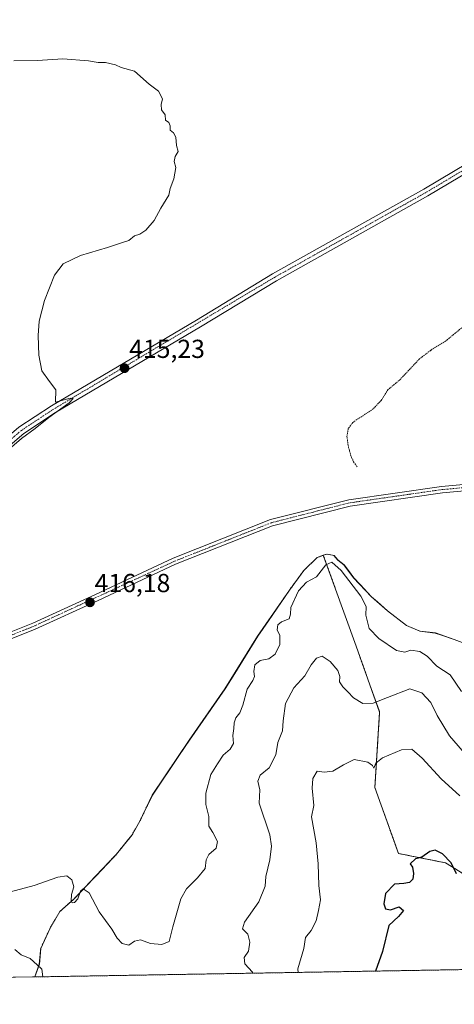
# Model space of a CAD drawing. Units: metres. Extents: x 618503 to 621980, y 4680856 to 4683228.
# Drawn here: x 619153 to 619321, y 4680856 to 4681234 of the extents above; entities that cross this region are included whole.
import ezdxf
from ezdxf.enums import TextEntityAlignment as Align

# ---------------------------------------------------------------- set-up
doc = ezdxf.new("R2010")
doc.units = ezdxf.units.M
doc.header["$MEASUREMENT"] = 0
doc.linetypes.add('TRAZO_Y_PUNTO', pattern=[1, 0.5, -0.25, 0, -0.25])
doc.linetypes.add('TRAZOS', pattern=[0.75, 0.5, -0.25])
for name, color, linetype, lineweight in [('Arbolado forestal', 92, 'TRAZOS', 0), ('Arbolado forestal CxS', 92, 'Continuous', 0), ('Carátula', 7, 'Continuous', 5), ('Comarca CxS', 133, 'Continuous', 0), ('Comunidad Autónoma CxS', 142, 'Continuous', 0), ('Cultivos herbáceos CxS', 92, 'Continuous', 0), ('Curva de nivel auxiliar', 36, 'TRAZOS', 0), ('Curva de nivel maestra', 36, 'Continuous', 30), ('Curva de nivel normal', 36, 'Continuous', 0), ('Espacio natural protegido', 2, 'Continuous', 13), ('Espacio natural protegido CxS', 2, 'Continuous', 0), ('Matorral', 135, 'Continuous', 0), ('Matorral CxS', 135, 'Continuous', 0), ('Municipio', 9, 'Continuous', 13), ('Municipio CxS', 142, 'Continuous', 0), ('Pista no pavimentada', 254, 'Continuous', 13), ('Pista no pavimentada Cxs', 254, 'Continuous', 0), ('Pista pavimentada eje', 135, 'TRAZO_Y_PUNTO', 0), ('Provincia CxS', 1, 'Continuous', 0), ('Punto de cota en terreno', 7, 'Continuous', 0), ('Rótulo de punto de cota en terreno', 19, 'Continuous', 0)]:
    doc.layers.add(name, color=color, linetype=linetype, lineweight=lineweight)
doc.styles.add('Arial', font='txt', dxfattribs={"height": 0.2})

# ---------------------------------------------------------------- blocks, each defined once
blk = doc.blocks.new('*U161')
at = {"layer": 'Curva de nivel normal', "color": 36, "linetype": 'Continuous', "lineweight": 0}
for points in [[(619148.3, 4681068.34, 415), (619154, 4681073.24, 415), (619159.27, 4681077.13, 415), (619164.49, 4681081.27, 415), (619172.38, 4681086.95, 415), (619173.93, 4681088.66, 415), (619172.78, 4681088.73, 415), (619167.04, 4681087.22, 415), (619167.23, 4681091.91, 415), (619164.74, 4681095.15, 415), (619161.87, 4681099.32, 415), (619160.7, 4681105.3, 415), (619160.44, 4681112.85, 415), (619160.82, 4681118.34, 415), (619162.8, 4681126.34, 415), (619166.65, 4681136.1, 415), (619170.08, 4681140.38, 415), (619176.69, 4681143.63, 415), (619187.15, 4681146.66, 415), (619192.47, 4681148.54, 415), (619195.35, 4681149.43, 415), (619197.49, 4681151.23, 415), (619199.49, 4681151.88, 415), (619201.82, 4681153.38, 415), (619205.1, 4681157.04, 415), (619207.57, 4681161.88, 415), (619210.64, 4681166.88, 415), (619211.22, 4681169.4, 415), (619212.67, 4681173.18, 415), (619213.44, 4681177.48, 415), (619212.7, 4681179.74, 415), (619213.18, 4681181.68, 415), (619214.25, 4681183.68, 415), (619213.71, 4681186.01, 415), (619213.36, 4681189.21, 415), (619212.5, 4681190.8, 415), (619211.2, 4681191.88, 415), (619211.26, 4681193.57, 415), (619210.64, 4681194.82, 415), (619209.47, 4681195.65, 415), (619209.28, 4681197.8, 415), (619207.88, 4681199.73, 415), (619207.71, 4681201.68, 415), (619208.25, 4681203.93, 415), (619206.71, 4681206.85, 415), (619203.08, 4681209.6, 415), (619197.49, 4681214.51, 415), (619192.39, 4681215.91, 415), (619190.16, 4681217.02, 415), (619186.36, 4681217.88, 415), (619183.56, 4681217.88, 415), (619179.82, 4681218.5, 415), (619169.96, 4681219.27, 415), (619160.16, 4681218.68, 415), (619151.01, 4681218.54, 415)], [(619323.3, 4680975.95, 415), (619318.99, 4680982.37, 415), (619313.84, 4680985.71, 415), (619310.1, 4680989.47, 415), (619307.23, 4680991.25, 415), (619303.83, 4680991.78, 415), (619301.5, 4680991.01, 415), (619298.35, 4680991.74, 415), (619291.56, 4680996.24, 415), (619287.81, 4681000.21, 415), (619286.48, 4681005.22, 415), (619286.6, 4681008.66, 415), (619284.61, 4681012.61, 415), (619276.98, 4681022.52, 415), (619273.48, 4681025.71, 415), (619271.07, 4681024.62, 415), (619267.48, 4681020.05, 415), (619263.72, 4681017.96, 415), (619260.61, 4681014.65, 415), (619257.63, 4681008.25, 415), (619257.55, 4681005.68, 415), (619257.02, 4681003.88, 415), (619254.04, 4681002.73, 415), (619252.6, 4681001.52, 415), (619252.39, 4680999.69, 415), (619253.4, 4680997.48, 415), (619253.46, 4680994, 415), (619251.57, 4680990.31, 415), (619249.17, 4680988.51, 415), (619245.83, 4680987.85, 415), (619243.79, 4680986.17, 415), (619243.39, 4680983.61, 415), (619243.73, 4680981.74, 415), (619243.08, 4680980.11, 415), (619240.81, 4680976.78, 415), (619239.14, 4680970.67, 415), (619237.97, 4680967.67, 415), (619236.47, 4680965.72, 415), (619235.88, 4680963.86, 415), (619235.72, 4680961.62, 415), (619235.28, 4680958.96, 415), (619235.62, 4680955.91, 415), (619234.29, 4680953.69, 415), (619231.67, 4680951.46, 415), (619229.39, 4680948.07, 415), (619226.92, 4680943.94, 415), (619225, 4680936.75, 415), (619224.94, 4680932.42, 415), (619226.05, 4680927.85, 415), (619226.08, 4680924.05, 415), (619227.57, 4680921.61, 415), (619229.39, 4680918.26, 415), (619228.93, 4680915.59, 415), (619226.08, 4680913.17, 415), (619225.11, 4680911.2, 415), (619224.74, 4680907.83, 415), (619221.67, 4680904.29, 415), (619217.5, 4680900.04, 415), (619215.34, 4680896.13, 415), (619212.18, 4680885.32, 415), (619210.88, 4680879.75, 415), (619207.96, 4680878.62, 415), (619203.61, 4680878.99, 415), (619199.82, 4680880.32, 415), (619197.49, 4680879.91, 415), (619195.35, 4680878.29, 415), (619192.79, 4680878.96, 415), (619190.83, 4680881, 415), (619188.76, 4680884.46, 415), (619183.88, 4680891.18, 415), (619180, 4680898.44, 415), (619177.73, 4680900.02, 415), (619176.67, 4680899.07, 415), (619175.74, 4680896.14, 415), (619174.46, 4680894.71, 415), (619173.55, 4680894.59, 415), (619173.06, 4680895.44, 415), (619173.29, 4680897.76, 415), (619174.15, 4680900.73, 415), (619173.34, 4680903.46, 415), (619171.49, 4680905.05, 415), (619168.04, 4680904.46, 415), (619158.82, 4680901.24, 415), (619149.82, 4680898.82, 415)], [(619151.43, 4680876.6, 415), (619153.82, 4680874.59, 415), (619157.28, 4680873.15, 415), (619160.08, 4680870.78, 415), (619161.78, 4680869.11, 415), (619162.21, 4680866.17, 415)]]:
    blk.add_polyline3d(points, dxfattribs=at)
blk = doc.blocks.new('*U163')
at = {"layer": 'Curva de nivel normal', "color": 36, "linetype": 'Continuous', "lineweight": 0}
blk.add_polyline3d([(619242.98, 4680867.55, 410), (619242.9, 4680867.94, 410), (619239.95, 4680871.09, 410), (619239.74, 4680873.62, 410), (619241.34, 4680876.08, 410), (619241.93, 4680879.54, 410), (619241.13, 4680882.6, 410), (619239.09, 4680884.61, 410), (619239.81, 4680887.18, 410), (619245.37, 4680894.99, 410), (619247.74, 4680901.01, 410), (619248.05, 4680904.73, 410), (619249.52, 4680911.17, 410), (619250.24, 4680916.36, 410), (619249.62, 4680920.78, 410), (619245.41, 4680932.91, 410), (619245.75, 4680938.07, 410), (619244.99, 4680941.47, 410), (619245.89, 4680943.73, 410), (619249.3, 4680946.58, 410), (619251.9, 4680951.49, 410), (619252.6, 4680956.28, 410), (619254.43, 4680960.75, 410), (619254.75, 4680964.58, 410), (619255.6, 4680971.34, 410), (619258.79, 4680977.37, 410), (619263, 4680981.96, 410), (619265.5, 4680986.2, 410), (619267.5, 4680988.77, 410), (619269.71, 4680989.53, 410), (619272.81, 4680987.42, 410), (619275.74, 4680984, 410), (619276.46, 4680981.67, 410), (619276.42, 4680979.67, 410), (619277.62, 4680977.71, 410), (619279.64, 4680975.82, 410), (619281.77, 4680973.48, 410), (619285.34, 4680971.34, 410), (619289.31, 4680971.42, 410), (619294.9, 4680973.65, 410), (619303.48, 4680976.92, 410), (619308.03, 4680975.35, 410), (619311.46, 4680971.64, 410), (619313.94, 4680966.73, 410), (619318.73, 4680958.9, 410), (619326.16, 4680950.27, 410)], dxfattribs=at)
blk = doc.blocks.new('*U165')
at = {"layer": 'Curva de nivel maestra', "color": 36, "linetype": 'Continuous', "lineweight": 30}
blk.add_polyline3d([(619321.37, 4680905.76, 400), (619319.39, 4680909.94, 400), (619316.03, 4680913.52, 400), (619313.22, 4680914.9, 400), (619311.14, 4680914.32, 400), (619308.05, 4680912.2, 400), (619305.56, 4680911.51, 400), (619303.63, 4680909.57, 400), (619304.46, 4680908.37, 400), (619304.88, 4680905.84, 400), (619304.56, 4680903.77, 400), (619303.37, 4680902.47, 400), (619301.17, 4680902.04, 400), (619297.5, 4680901.8, 400), (619294.13, 4680898.23, 400), (619293.45, 4680894.18, 400), (619294.13, 4680892.28, 400), (619295.95, 4680891.92, 400), (619299.34, 4680893.11, 400), (619300.98, 4680891.73, 400), (619299.08, 4680889.38, 400), (619295.32, 4680885.88, 400), (619292.88, 4680875.86, 400), (619290.22, 4680868.36, 400)], dxfattribs=at)
blk = doc.blocks.new('5PATER')
at = {"layer": 'Carátula', "linetype": 'Continuous', "lineweight": 5}
h = blk.add_hatch(color=250, dxfattribs=at)
edge = h.paths.add_edge_path()
edge.add_ellipse((0, 0.01), major_axis=(-1.33, -1.34), ratio=0.999422, start_angle=0, end_angle=360)

msp = doc.modelspace()

# ---------------------------------------------------------------- linework, layer by layer
at = {"layer": 'Arbolado forestal', "color": 92, "linetype": 'TRAZOS', "lineweight": 0}
for points in [[(619159.12, 4680866.11, 415.32), (619160.83, 4680870.96, 414.74), (619161.39, 4680877.06, 414.14), (619164.85, 4680884.59, 414.25), (619168.71, 4680891.23, 414.12), (619174.24, 4680896.12, 414.7), (619182.51, 4680904.85, 415.54), (619190.54, 4680913.32, 416.4), (619196.54, 4680920.75, 416.8), (619199.65, 4680926.24, 416.88), (619204.35, 4680936.07, 417.51), (619218.57, 4680957.18, 416.95), (619232.3, 4680976.88, 416.63), (619244.88, 4680997.21, 415.97), (619257.1, 4681014.87, 415.46), (619262.6, 4681022.42, 415.49), (619267.74, 4681027.43, 415.58), (619270.15, 4681028.35, 415.47)], [(619270.15, 4681028.35, 415.47), (619282.75, 4680993.41, 412.66), (619291.82, 4680968.02, 408.93), (619290, 4680939, 403.48), (619299.07, 4680913.61, 400.51), (619317.21, 4680909.99, 399.61), (619340.79, 4680895.48, 400.04), (619355.69, 4680893.99, 397.17), (619357.21, 4680893.83, 397), (619358.78, 4680893.68, 396.84), (619358.92, 4680893.66, 396.82), (619375.22, 4680895.99, 396.58), (619379.35, 4680896.58, 397.01), (619382.43, 4680897.02, 397.39), (619384.31, 4680897.29, 397.71), (619401.03, 4680895.06, 398.52), (619403.44, 4680894.74, 398.37), (619405.84, 4680894.42, 398.26), (619411.52, 4680893.66, 397.94), (619433.28, 4680904.54, 399.23), (619453.41, 4680901.31, 400.6)], [(619445.54, 4680871.02, 396.65), (619336.28, 4680869.15, 396.16), (619334.34, 4680869.11, 396.12), (619332.41, 4680869.08, 396.07), (619159.12, 4680866.11, 415.32)]]:
    msp.add_polyline3d(points, dxfattribs=at)
at = {"layer": 'Arbolado forestal CxS', "color": 92, "linetype": 'Continuous', "lineweight": 0}
msp.add_polyline3d([(619445.54, 4680871.02, 396.65), (619159.12, 4680866.11, 415.32), (619160.83, 4680870.96, 414.74), (619161.39, 4680877.06, 414.14), (619164.85, 4680884.59, 414.25), (619168.71, 4680891.23, 414.12), (619174.24, 4680896.12, 414.7), (619182.51, 4680904.85, 415.54), (619190.54, 4680913.32, 416.4), (619196.54, 4680920.75, 416.8), (619199.65, 4680926.24, 416.88), (619204.35, 4680936.07, 417.51), (619218.57, 4680957.18, 416.95), (619232.3, 4680976.88, 416.63), (619244.88, 4680997.21, 415.97), (619257.1, 4681014.87, 415.46), (619262.6, 4681022.42, 415.49), (619267.74, 4681027.43, 415.58), (619270.15, 4681028.35, 415.47), (619282.75, 4680993.41, 412.66), (619291.82, 4680968.02, 408.93), (619290, 4680939, 403.48), (619299.07, 4680913.61, 400.51), (619317.21, 4680909.98, 399.61), (619340.79, 4680895.48, 400.04)], dxfattribs=at)
at = {"layer": 'Comarca CxS', "color": 133, "linetype": 'Continuous', "lineweight": 0}
msp.add_polyline3d([(621980.43, 4680914.44, 438.45), (618544.28, 4680855.58, 413.47), (618505.21, 4683168.77, 393.78), (621940.23, 4683227.63, 429.81), (621980.43, 4680914.44, 438.45)], close=True, dxfattribs=at)
at = {"layer": 'Comunidad Autónoma CxS', "color": 142, "linetype": 'Continuous', "lineweight": 0}
msp.add_polyline3d([(619159.18, 4680866.11, 415.31), (618544.28, 4680855.58, 413.47), (618505.21, 4683168.77, 393.78), (621940.23, 4683227.63, 429.81), (621980.43, 4680914.44, 438.45), (619862.79, 4680878.17, 422.23), (619159.18, 4680866.11, 415.31)], close=True, dxfattribs=at)
at = {"layer": 'Cultivos herbáceos CxS', "color": 92, "linetype": 'Continuous', "lineweight": 0}
for points in [[(619159.12, 4680866.11, 415.32), (618904.58, 4680861.75, 416.95), (618902.36, 4680861.71, 416.99), (618900.13, 4680861.68, 417.02), (618852.12, 4680860.85, 417.21), (618850.62, 4680860.83, 417.23), (618849.13, 4680860.8, 417.24), (618544.28, 4680855.58, 413.47), (618538.27, 4681211.59, 413.56), (618538.24, 4681213.14, 413.54), (618538.21, 4681214.77, 413.52), (618524.87, 4682005, 408.56), (618524.83, 4682007.13, 408.56), (618524.79, 4682009.26, 408.58), (618520.4, 4682269.39, 408.66)], [(619327.62, 4680993.24, 418.05), (619320.47, 4680995.95, 417.43), (619315.66, 4680997.57, 416.97), (619313.2, 4680998.4, 416.88), (619307.35, 4680999.09, 416.73), (619302.11, 4681001.32, 416.78), (619294.8, 4681006.94, 416.44), (619288.64, 4681012.32, 415.69), (619281.82, 4681019.6, 415.39), (619278.07, 4681024.63, 415.47), (619275.76, 4681026.38, 415.38), (619274.21, 4681028.27, 415.55), (619273.65, 4681028.36, 415.52), (619271.54, 4681028.74, 415.42), (619270.15, 4681028.35, 415.47), (619267.74, 4681027.43, 415.58), (619262.6, 4681022.42, 415.49), (619257.1, 4681014.87, 415.46), (619244.88, 4680997.21, 415.97), (619232.3, 4680976.88, 416.63), (619218.57, 4680957.18, 416.95), (619204.35, 4680936.07, 417.51), (619199.65, 4680926.24, 416.88), (619196.54, 4680920.75, 416.8), (619190.54, 4680913.32, 416.4), (619182.51, 4680904.85, 415.54), (619174.24, 4680896.12, 414.7), (619168.71, 4680891.23, 414.12), (619164.85, 4680884.59, 414.25), (619161.39, 4680877.06, 414.14), (619160.83, 4680870.96, 414.74), (619159.12, 4680866.11, 415.32), (618544.28, 4680855.58, 413.47)], [(619159.12, 4680866.11, 415.32), (619160.83, 4680870.96, 414.74), (619161.39, 4680877.06, 414.14), (619164.85, 4680884.59, 414.25), (619168.71, 4680891.23, 414.12), (619174.24, 4680896.12, 414.7), (619182.51, 4680904.85, 415.54), (619190.54, 4680913.32, 416.4), (619196.54, 4680920.75, 416.8), (619199.65, 4680926.24, 416.88), (619204.35, 4680936.07, 417.51), (619218.57, 4680957.18, 416.95), (619232.3, 4680976.88, 416.63), (619244.88, 4680997.21, 415.97), (619257.1, 4681014.87, 415.46), (619262.6, 4681022.42, 415.49), (619267.74, 4681027.43, 415.58), (619270.15, 4681028.35, 415.47)], [(619327.62, 4680993.24, 418.05), (619320.47, 4680995.95, 417.43), (619315.66, 4680997.57, 416.97), (619313.2, 4680998.4, 416.88), (619307.35, 4680999.09, 416.73), (619302.11, 4681001.32, 416.78), (619294.8, 4681006.94, 416.44), (619288.64, 4681012.32, 415.69), (619281.82, 4681019.6, 415.39), (619278.07, 4681024.63, 415.47), (619275.76, 4681026.38, 415.38), (619274.21, 4681028.27, 415.55), (619273.65, 4681028.36, 415.52), (619271.54, 4681028.74, 415.42), (619270.15, 4681028.35, 415.47)]]:
    msp.add_polyline3d(points, dxfattribs=at)
at = {"layer": 'Curva de nivel auxiliar', "color": 36, "linetype": 'TRAZOS', "lineweight": 0}
msp.add_polyline3d([(619323.88, 4681116.21, 417.5), (619317.18, 4681110.7, 417.5), (619311.48, 4681107.17, 417.5), (619307.15, 4681103.84, 417.5), (619299.31, 4681095.56, 417.5), (619295, 4681092.01, 417.5), (619292.41, 4681087.88, 417.5), (619289.36, 4681084.61, 417.5), (619281.48, 4681079.45, 417.5), (619279.77, 4681077.04, 417.5), (619279.23, 4681074.04, 417.5), (619279.68, 4681070.61, 417.5), (619280.74, 4681066.56, 417.5), (619281.79, 4681064.28, 417.5), (619283.21, 4681062.3, 417.5)], dxfattribs=at)
at = {"layer": 'Curva de nivel normal', "color": 36, "linetype": 'Continuous', "lineweight": 0}
msp.add_polyline3d([(619260.45, 4680867.85, 405), (619260.38, 4680869.28, 405), (619262.71, 4680876.99, 405), (619263.3, 4680881.33, 405), (619265.52, 4680883.99, 405), (619267.46, 4680887.66, 405), (619268.33, 4680891.66, 405), (619269.07, 4680895.78, 405), (619268.46, 4680901.29, 405), (619268.17, 4680909.66, 405), (619267.34, 4680917.66, 405), (619265.66, 4680927.69, 405), (619266.51, 4680932.01, 405), (619265.87, 4680938.67, 405), (619266.16, 4680942.4, 405), (619267.74, 4680945.23, 405), (619270.47, 4680944.93, 405), (619273.75, 4680945.33, 405), (619277.86, 4680947.71, 405), (619282.05, 4680949.8, 405), (619287.3, 4680948.68, 405), (619289.11, 4680947.44, 405), (619289.6, 4680946.38, 405), (619290.42, 4680948.28, 405), (619292.98, 4680950.41, 405), (619300.26, 4680953.46, 405), (619304.18, 4680953.76, 405), (619308.15, 4680950.31, 405), (619315.46, 4680942.28, 405), (619322.68, 4680935.84, 405)], dxfattribs=at)
at = {"layer": 'Espacio natural protegido', "color": 2, "linetype": 'Continuous', "lineweight": 13}
for points in [[(619268.64, 4681027.77, 415.54), (619270.22, 4681028.37, 415.47), (619271.13, 4681028.63, 415.43)], [(619268.64, 4681027.77, 415.54), (619270.22, 4681028.37, 415.47), (619271.13, 4681028.63, 415.43)], [(619271.13, 4681028.63, 415.43), (619271.61, 4681028.77, 415.43), (619272.44, 4681028.62, 415.47)], [(619271.13, 4681028.63, 415.43), (619271.61, 4681028.76, 415.43), (619272.44, 4681028.62, 415.47)], [(619272.44, 4681028.62, 415.47), (619274.28, 4681028.29, 415.56)], [(619272.44, 4681028.62, 415.47), (619274.28, 4681028.29, 415.56), (619274.28, 4681028.29, 415.56)], [(619274.28, 4681028.29, 415.56), (619274.82, 4681027.63, 415.51)], [(619274.28, 4681028.29, 415.56), (619274.82, 4681027.63, 415.51)], [(619262.84, 4681022.61, 415.5), (619267.81, 4681027.45, 415.58), (619267.82, 4681027.45, 415.58)], [(619262.84, 4681022.61, 415.5), (619267.82, 4681027.45, 415.58)], [(619267.82, 4681027.45, 415.58), (619268.64, 4681027.77, 415.54)], [(619267.82, 4681027.45, 415.58), (619268.64, 4681027.77, 415.54)], [(619274.82, 4681027.63, 415.51), (619275.83, 4681026.4, 415.39), (619278.14, 4681024.65, 415.49), (619278.41, 4681024.29, 415.5), (619280.17, 4681021.93, 415.5)], [(619274.82, 4681027.63, 415.51), (619275.83, 4681026.4, 415.39), (619278.14, 4681024.66, 415.49), (619280.17, 4681021.93, 415.5)], [(619249.03, 4681003.13, 415.61), (619251.4, 4681006.55, 415.7), (619257.17, 4681014.89, 415.45), (619262.3, 4681021.94, 415.44)], [(619249.03, 4681003.13, 415.61), (619257.17, 4681014.89, 415.45), (619262.3, 4681021.94, 415.44)], [(619262.3, 4681021.94, 415.44), (619262.67, 4681022.44, 415.49), (619262.84, 4681022.61, 415.5)], [(619262.3, 4681021.94, 415.44), (619262.67, 4681022.44, 415.49), (619262.84, 4681022.61, 415.5)], [(619280.17, 4681021.93, 415.5), (619281.89, 4681019.62, 415.41), (619281.89, 4681019.62, 415.41), (619284.28, 4681017.07, 415.5)], [(619280.17, 4681021.93, 415.5), (619281.89, 4681019.62, 415.41), (619281.89, 4681019.62, 415.41), (619284.28, 4681017.07, 415.5)], [(619284.28, 4681017.07, 415.5), (619288.71, 4681012.34, 415.71), (619290.96, 4681010.38, 416.07)], [(619284.28, 4681017.07, 415.5), (619288.71, 4681012.35, 415.71), (619290.96, 4681010.38, 416.07)], [(619290.96, 4681010.38, 416.07), (619294.87, 4681006.96, 416.45), (619302.18, 4681001.34, 416.78), (619305.48, 4680999.94, 416.8)], [(619290.96, 4681010.38, 416.07), (619294.88, 4681006.96, 416.45), (619302.19, 4681001.34, 416.78), (619305.48, 4680999.94, 416.8)], [(619236.05, 4680982.86, 415.95), (619244.94, 4680997.23, 415.96), (619249.03, 4681003.13, 415.61)], [(619236.05, 4680982.86, 415.95), (619244.95, 4680997.23, 415.96), (619249.03, 4681003.13, 415.61)], [(619305.48, 4680999.94, 416.8), (619305.77, 4680999.81, 416.79)], [(619305.48, 4680999.94, 416.8), (619305.77, 4680999.81, 416.79)], [(619305.77, 4680999.81, 416.79), (619307.42, 4680999.11, 416.73), (619313.27, 4680998.42, 416.89), (619316.41, 4680997.36, 417.02), (619320.54, 4680995.97, 417.44)], [(619305.77, 4680999.81, 416.79), (619307.42, 4680999.12, 416.73), (619313.27, 4680998.42, 416.9), (619320.54, 4680995.97, 417.44)], [(619320.54, 4680995.97, 417.44), (619320.55, 4680995.97, 417.44)], [(619320.54, 4680995.97, 417.44), (619320.55, 4680995.97, 417.44)], [(619320.55, 4680995.97, 417.44), (619327.69, 4680993.27, 418.06), (619335.1, 4680989.8, 418.36)], [(619320.55, 4680995.97, 417.44), (619327.69, 4680993.27, 418.06), (619335.1, 4680989.8, 418.36)], [(619217, 4680954.77, 416.91), (619218.64, 4680957.2, 416.96), (619232.37, 4680976.91, 416.61), (619236.05, 4680982.86, 415.95)], [(619217, 4680954.77, 416.91), (619218.64, 4680957.2, 416.96), (619232.37, 4680976.91, 416.62), (619236.05, 4680982.86, 415.95)], [(619214.83, 4680951.55, 416.91), (619217, 4680954.77, 416.91)], [(619214.83, 4680951.55, 416.91), (619217, 4680954.77, 416.91)], [(619200.62, 4680928.15, 416.83), (619204.42, 4680936.09, 417.52), (619205.76, 4680938.08, 417.76), (619214.83, 4680951.55, 416.91)], [(619200.62, 4680928.15, 416.83), (619204.43, 4680936.09, 417.52), (619214.83, 4680951.55, 416.91)], [(619195.23, 4680919.07, 416.72), (619196.61, 4680920.77, 416.8), (619199.72, 4680926.27, 416.89), (619199.72, 4680926.27, 416.89), (619200.62, 4680928.15, 416.83)], [(619195.23, 4680919.07, 416.72), (619196.61, 4680920.77, 416.8), (619199.72, 4680926.27, 416.89), (619199.72, 4680926.27, 416.89), (619200.62, 4680928.15, 416.83)], [(619187.13, 4680909.68, 416.23), (619190.61, 4680913.34, 416.41), (619195.23, 4680919.07, 416.72)], [(619187.13, 4680909.68, 416.23), (619190.61, 4680913.34, 416.41), (619195.23, 4680919.07, 416.72)], [(619178.4, 4680900.46, 415.11), (619182.58, 4680904.87, 415.55), (619187.13, 4680909.68, 416.23)], [(619178.4, 4680900.46, 415.11), (619182.58, 4680904.87, 415.55), (619187.13, 4680909.68, 416.23)], [(619161.46, 4680877.08, 414.14), (619164.92, 4680884.61, 414.25), (619168.78, 4680891.26, 414.12), (619174.31, 4680896.15, 414.71), (619178.4, 4680900.46, 415.11)], [(619161.46, 4680877.08, 414.14), (619164.93, 4680884.61, 414.25), (619168.78, 4680891.25, 414.12), (619174.31, 4680896.14, 414.71), (619178.4, 4680900.46, 415.11)], [(619159.18, 4680866.11, 415.31), (619160.9, 4680870.99, 414.73), (619161.46, 4680877.08, 414.14)], [(619159.18, 4680866.11, 415.31), (619160.9, 4680870.99, 414.73), (619161.46, 4680877.08, 414.14)]]:
    msp.add_polyline3d(points, dxfattribs=at)
at = {"layer": 'Espacio natural protegido CxS', "color": 2, "linetype": 'Continuous', "lineweight": 0}
msp.add_polyline3d([(621980.43, 4680914.44, 438.45), (618544.28, 4680855.58, 413.47), (618505.21, 4683168.77, 393.78), (621940.23, 4683227.63, 429.81), (621980.43, 4680914.44, 438.45)], close=True, dxfattribs=at)
for points in [[(619327.69, 4680993.27, 418.06), (619320.55, 4680995.97, 417.44), (619320.54, 4680995.97, 417.44), (619313.27, 4680998.42, 416.9), (619307.42, 4680999.12, 416.73), (619305.77, 4680999.81, 416.79), (619305.48, 4680999.94, 416.8), (619302.18, 4681001.34, 416.78), (619294.87, 4681006.96, 416.45), (619290.96, 4681010.38, 416.07), (619288.71, 4681012.35, 415.71), (619284.28, 4681017.07, 415.5), (619281.89, 4681019.62, 415.41), (619281.89, 4681019.62, 415.41), (619280.17, 4681021.93, 415.5), (619278.14, 4681024.66, 415.49), (619275.83, 4681026.4, 415.39), (619274.82, 4681027.63, 415.51), (619274.28, 4681028.29, 415.56), (619272.44, 4681028.62, 415.47), (619271.61, 4681028.77, 415.43), (619271.13, 4681028.63, 415.43), (619270.22, 4681028.37, 415.47), (619268.64, 4681027.77, 415.54), (619267.82, 4681027.45, 415.58), (619267.81, 4681027.45, 415.58), (619262.84, 4681022.61, 415.5), (619262.67, 4681022.44, 415.49), (619262.3, 4681021.94, 415.44), (619257.17, 4681014.89, 415.45), (619249.03, 4681003.13, 415.61), (619244.94, 4680997.23, 415.96), (619236.05, 4680982.86, 415.95), (619232.37, 4680976.91, 416.62), (619218.64, 4680957.2, 416.96), (619217, 4680954.77, 416.91), (619214.83, 4680951.55, 416.91), (619205.76, 4680938.08, 417.76), (619204.42, 4680936.09, 417.52), (619200.62, 4680928.15, 416.83), (619199.72, 4680926.27, 416.89), (619199.72, 4680926.27, 416.89), (619196.61, 4680920.77, 416.8), (619195.23, 4680919.07, 416.72), (619190.61, 4680913.34, 416.41), (619187.13, 4680909.68, 416.23), (619182.58, 4680904.87, 415.55), (619178.4, 4680900.46, 415.11), (619174.31, 4680896.15, 414.71), (619168.78, 4680891.26, 414.12), (619164.92, 4680884.61, 414.25), (619161.46, 4680877.08, 414.14), (619160.9, 4680870.99, 414.73), (619159.18, 4680866.11, 415.31), (618544.28, 4680855.58, 413.47)], [(619862.79, 4680878.17, 422.23), (619159.18, 4680866.11, 415.31), (619160.9, 4680870.99, 414.73), (619161.46, 4680877.08, 414.14), (619164.93, 4680884.61, 414.25), (619168.78, 4680891.25, 414.12), (619174.31, 4680896.14, 414.71), (619178.4, 4680900.46, 415.11), (619182.58, 4680904.87, 415.55), (619187.13, 4680909.68, 416.23), (619190.61, 4680913.34, 416.41), (619195.23, 4680919.07, 416.72), (619196.61, 4680920.77, 416.8), (619199.72, 4680926.27, 416.89), (619199.72, 4680926.27, 416.89), (619200.62, 4680928.15, 416.83), (619204.43, 4680936.09, 417.52), (619214.83, 4680951.55, 416.91), (619217, 4680954.77, 416.91), (619218.64, 4680957.2, 416.96), (619232.37, 4680976.91, 416.61), (619236.05, 4680982.86, 415.95), (619244.95, 4680997.23, 415.96), (619249.03, 4681003.13, 415.61), (619251.4, 4681006.55, 415.7), (619257.17, 4681014.89, 415.45), (619262.3, 4681021.94, 415.44), (619262.67, 4681022.44, 415.49), (619262.84, 4681022.61, 415.5), (619267.82, 4681027.45, 415.58), (619268.64, 4681027.77, 415.54), (619270.22, 4681028.37, 415.47), (619271.13, 4681028.63, 415.43), (619271.61, 4681028.76, 415.43), (619272.44, 4681028.62, 415.47), (619274.28, 4681028.29, 415.56), (619274.28, 4681028.29, 415.56), (619274.82, 4681027.63, 415.51), (619275.83, 4681026.4, 415.39), (619278.14, 4681024.65, 415.49), (619278.41, 4681024.29, 415.5), (619280.17, 4681021.93, 415.5), (619281.89, 4681019.62, 415.41), (619281.89, 4681019.62, 415.41), (619284.28, 4681017.07, 415.5), (619288.71, 4681012.34, 415.71), (619290.96, 4681010.38, 416.07), (619294.88, 4681006.96, 416.45), (619302.19, 4681001.34, 416.78), (619305.48, 4680999.94, 416.8), (619305.77, 4680999.81, 416.79), (619307.42, 4680999.11, 416.73), (619313.27, 4680998.42, 416.89), (619316.41, 4680997.36, 417.02), (619320.54, 4680995.97, 417.44), (619320.55, 4680995.97, 417.44), (619327.69, 4680993.27, 418.06)]]:
    msp.add_polyline3d(points, dxfattribs=at)
at = {"layer": 'Matorral', "color": 135, "linetype": 'Continuous', "lineweight": 0}
for points in [[(619327.62, 4680993.24, 418.05), (619320.47, 4680995.95, 417.43), (619315.66, 4680997.57, 416.97), (619313.2, 4680998.4, 416.88), (619307.35, 4680999.09, 416.73), (619302.11, 4681001.32, 416.78), (619294.8, 4681006.94, 416.44), (619288.64, 4681012.32, 415.69), (619281.82, 4681019.6, 415.39), (619278.07, 4681024.63, 415.47), (619275.76, 4681026.38, 415.38), (619274.21, 4681028.27, 415.55), (619273.65, 4681028.36, 415.52), (619271.54, 4681028.74, 415.42), (619270.15, 4681028.35, 415.47)], [(619270.15, 4681028.35, 415.47), (619282.75, 4680993.41, 412.66), (619291.82, 4680968.02, 408.93), (619290, 4680939, 403.48), (619299.07, 4680913.61, 400.51), (619317.21, 4680909.99, 399.61), (619340.79, 4680895.48, 400.04), (619355.69, 4680893.99, 397.17), (619357.21, 4680893.83, 397), (619358.78, 4680893.68, 396.84), (619358.92, 4680893.66, 396.82), (619375.22, 4680895.99, 396.58), (619379.35, 4680896.58, 397.01), (619382.43, 4680897.02, 397.39), (619384.31, 4680897.29, 397.71), (619401.03, 4680895.06, 398.52), (619403.44, 4680894.74, 398.37), (619405.84, 4680894.42, 398.26), (619411.52, 4680893.66, 397.94), (619433.28, 4680904.54, 399.23), (619453.41, 4680901.31, 400.6)]]:
    msp.add_polyline3d(points, dxfattribs=at)
at = {"layer": 'Matorral CxS', "color": 135, "linetype": 'Continuous', "lineweight": 0}
msp.add_polyline3d([(619340.79, 4680895.48, 400.04), (619317.21, 4680909.98, 399.61), (619299.07, 4680913.61, 400.51), (619290, 4680939, 403.48), (619291.82, 4680968.02, 408.93), (619282.75, 4680993.41, 412.66), (619270.15, 4681028.35, 415.47), (619271.54, 4681028.74, 415.42), (619273.65, 4681028.36, 415.52), (619274.21, 4681028.27, 415.55), (619275.76, 4681026.38, 415.38), (619278.07, 4681024.63, 415.47), (619281.82, 4681019.6, 415.39), (619288.64, 4681012.32, 415.69), (619294.8, 4681006.94, 416.44), (619302.11, 4681001.32, 416.78), (619307.35, 4680999.09, 416.73), (619313.2, 4680998.4, 416.88), (619315.66, 4680997.57, 416.97), (619320.47, 4680995.95, 417.43), (619327.62, 4680993.24, 418.05)], dxfattribs=at)
at = {"layer": 'Municipio', "color": 9, "linetype": 'Continuous', "lineweight": 13}
for points in [[(619268.64, 4681027.77, 415.54), (619270.22, 4681028.37, 415.47), (619271.13, 4681028.63, 415.43)], [(619268.64, 4681027.77, 415.54), (619270.22, 4681028.37, 415.47), (619271.13, 4681028.63, 415.43)], [(619271.13, 4681028.63, 415.43), (619271.61, 4681028.77, 415.43), (619272.44, 4681028.62, 415.47)], [(619271.13, 4681028.63, 415.43), (619271.61, 4681028.77, 415.43), (619272.44, 4681028.62, 415.47)], [(619272.44, 4681028.62, 415.47), (619274.28, 4681028.29, 415.56)], [(619272.44, 4681028.62, 415.47), (619274.28, 4681028.29, 415.56)], [(619274.28, 4681028.29, 415.56), (619274.82, 4681027.63, 415.51)], [(619274.28, 4681028.29, 415.56), (619274.82, 4681027.63, 415.51)], [(619262.84, 4681022.61, 415.5), (619267.81, 4681027.45, 415.58), (619267.82, 4681027.45, 415.58)], [(619262.84, 4681022.61, 415.5), (619267.81, 4681027.45, 415.58), (619267.82, 4681027.45, 415.58)], [(619267.82, 4681027.45, 415.58), (619268.64, 4681027.77, 415.54)], [(619267.82, 4681027.45, 415.58), (619268.64, 4681027.77, 415.54)], [(619274.82, 4681027.63, 415.51), (619275.83, 4681026.4, 415.39), (619278.14, 4681024.66, 415.49), (619280.17, 4681021.93, 415.5)], [(619274.82, 4681027.63, 415.51), (619275.83, 4681026.4, 415.39), (619278.14, 4681024.66, 415.49), (619280.17, 4681021.93, 415.5)], [(619249.03, 4681003.13, 415.61), (619257.17, 4681014.89, 415.45), (619262.3, 4681021.94, 415.44)], [(619249.03, 4681003.13, 415.61), (619257.17, 4681014.89, 415.45), (619262.3, 4681021.94, 415.44)], [(619262.3, 4681021.94, 415.44), (619262.67, 4681022.44, 415.49), (619262.84, 4681022.61, 415.5)], [(619262.3, 4681021.94, 415.44), (619262.67, 4681022.44, 415.49), (619262.84, 4681022.61, 415.5)], [(619280.17, 4681021.93, 415.5), (619281.89, 4681019.62, 415.41), (619281.89, 4681019.62, 415.41), (619284.28, 4681017.07, 415.5)], [(619280.17, 4681021.93, 415.5), (619281.89, 4681019.62, 415.41), (619281.89, 4681019.62, 415.41), (619284.28, 4681017.07, 415.5)], [(619284.28, 4681017.07, 415.5), (619288.71, 4681012.35, 415.71), (619290.96, 4681010.38, 416.07)], [(619284.28, 4681017.07, 415.5), (619288.71, 4681012.35, 415.71), (619290.96, 4681010.38, 416.07)], [(619290.96, 4681010.38, 416.07), (619294.87, 4681006.96, 416.45), (619302.18, 4681001.34, 416.78), (619305.48, 4680999.94, 416.8)], [(619290.96, 4681010.38, 416.07), (619294.87, 4681006.96, 416.45), (619302.18, 4681001.34, 416.78), (619305.48, 4680999.94, 416.8)], [(619236.05, 4680982.86, 415.95), (619244.94, 4680997.23, 415.96), (619249.03, 4681003.13, 415.61)], [(619236.05, 4680982.86, 415.95), (619244.94, 4680997.23, 415.96), (619249.03, 4681003.13, 415.61)], [(619305.48, 4680999.94, 416.8), (619305.77, 4680999.81, 416.79)], [(619305.48, 4680999.94, 416.8), (619305.77, 4680999.81, 416.79)], [(619305.77, 4680999.81, 416.79), (619307.42, 4680999.12, 416.73), (619313.27, 4680998.42, 416.9), (619320.54, 4680995.97, 417.44)], [(619305.77, 4680999.81, 416.79), (619307.42, 4680999.12, 416.73), (619313.27, 4680998.42, 416.9), (619320.54, 4680995.97, 417.44)], [(619320.54, 4680995.97, 417.44), (619320.55, 4680995.97, 417.44)], [(619320.54, 4680995.97, 417.44), (619320.55, 4680995.97, 417.44)], [(619320.55, 4680995.97, 417.44), (619327.69, 4680993.27, 418.06), (619335.1, 4680989.8, 418.36)], [(619320.55, 4680995.97, 417.44), (619327.69, 4680993.27, 418.06), (619335.1, 4680989.8, 418.36)], [(619217, 4680954.77, 416.91), (619218.64, 4680957.2, 416.96), (619232.37, 4680976.91, 416.62), (619236.05, 4680982.86, 415.95)], [(619217, 4680954.77, 416.91), (619218.64, 4680957.2, 416.96), (619232.37, 4680976.91, 416.62), (619236.05, 4680982.86, 415.95)], [(619214.83, 4680951.55, 416.91), (619217, 4680954.77, 416.91)], [(619214.83, 4680951.55, 416.91), (619217, 4680954.77, 416.91)], [(619200.62, 4680928.15, 416.83), (619204.42, 4680936.09, 417.52), (619205.76, 4680938.08, 417.76), (619214.83, 4680951.55, 416.91)], [(619200.62, 4680928.15, 416.83), (619204.42, 4680936.09, 417.52), (619205.76, 4680938.08, 417.76), (619214.83, 4680951.55, 416.91)], [(619195.23, 4680919.07, 416.72), (619196.61, 4680920.77, 416.8), (619199.72, 4680926.27, 416.89), (619199.72, 4680926.27, 416.89), (619200.62, 4680928.15, 416.83)], [(619195.23, 4680919.07, 416.72), (619196.61, 4680920.77, 416.8), (619199.72, 4680926.27, 416.89), (619199.72, 4680926.27, 416.89), (619200.62, 4680928.15, 416.83)], [(619187.13, 4680909.68, 416.23), (619190.61, 4680913.34, 416.41), (619195.23, 4680919.07, 416.72)], [(619187.13, 4680909.68, 416.23), (619190.61, 4680913.34, 416.41), (619195.23, 4680919.07, 416.72)], [(619178.4, 4680900.46, 415.11), (619182.58, 4680904.87, 415.55), (619187.13, 4680909.68, 416.23)], [(619178.4, 4680900.46, 415.11), (619182.58, 4680904.87, 415.55), (619187.13, 4680909.68, 416.23)], [(619161.46, 4680877.08, 414.14), (619164.92, 4680884.61, 414.25), (619168.78, 4680891.26, 414.12), (619174.31, 4680896.15, 414.71), (619178.4, 4680900.46, 415.11)], [(619161.46, 4680877.08, 414.14), (619164.92, 4680884.61, 414.25), (619168.78, 4680891.26, 414.12), (619174.31, 4680896.15, 414.71), (619178.4, 4680900.46, 415.11)], [(619159.18, 4680866.11, 415.31), (619160.9, 4680870.99, 414.73), (619161.46, 4680877.08, 414.14)], [(619159.18, 4680866.11, 415.31), (619160.9, 4680870.99, 414.73), (619161.46, 4680877.08, 414.14)]]:
    msp.add_polyline3d(points, dxfattribs=at)
at = {"layer": 'Municipio CxS', "color": 142, "linetype": 'Continuous', "lineweight": 0}
for points in [[(619327.69, 4680993.27, 418.06), (619320.55, 4680995.97, 417.44), (619320.54, 4680995.97, 417.44), (619313.27, 4680998.42, 416.9), (619307.42, 4680999.12, 416.73), (619305.77, 4680999.81, 416.79), (619305.48, 4680999.94, 416.8), (619302.18, 4681001.34, 416.78), (619294.87, 4681006.96, 416.45), (619290.96, 4681010.38, 416.07), (619288.71, 4681012.35, 415.71), (619284.28, 4681017.07, 415.5), (619281.89, 4681019.62, 415.41), (619281.89, 4681019.62, 415.41), (619280.17, 4681021.93, 415.5), (619278.14, 4681024.66, 415.49), (619275.83, 4681026.4, 415.39), (619274.82, 4681027.63, 415.51), (619274.28, 4681028.29, 415.56), (619272.44, 4681028.62, 415.47), (619271.61, 4681028.77, 415.43), (619271.13, 4681028.63, 415.43), (619270.22, 4681028.37, 415.47), (619268.64, 4681027.77, 415.54), (619267.82, 4681027.45, 415.58), (619267.81, 4681027.45, 415.58), (619262.84, 4681022.61, 415.5), (619262.67, 4681022.44, 415.49), (619262.3, 4681021.94, 415.44), (619257.17, 4681014.89, 415.45), (619249.03, 4681003.13, 415.61), (619244.94, 4680997.23, 415.96), (619236.05, 4680982.86, 415.95), (619232.37, 4680976.91, 416.62), (619218.64, 4680957.2, 416.96), (619217, 4680954.77, 416.91), (619214.83, 4680951.55, 416.91), (619205.76, 4680938.08, 417.76), (619204.42, 4680936.09, 417.52), (619200.62, 4680928.15, 416.83), (619199.72, 4680926.27, 416.89), (619199.72, 4680926.27, 416.89), (619196.61, 4680920.77, 416.8), (619195.23, 4680919.07, 416.72), (619190.61, 4680913.34, 416.41), (619187.13, 4680909.68, 416.23), (619182.58, 4680904.87, 415.55), (619178.4, 4680900.46, 415.11), (619174.31, 4680896.15, 414.71), (619168.78, 4680891.26, 414.12), (619164.92, 4680884.61, 414.25), (619161.46, 4680877.08, 414.14), (619160.9, 4680870.99, 414.73), (619159.18, 4680866.11, 415.31), (618544.28, 4680855.58, 413.47)], [(619862.79, 4680878.17, 422.23), (619159.18, 4680866.11, 415.31), (619160.9, 4680870.99, 414.73), (619161.46, 4680877.08, 414.14), (619164.92, 4680884.61, 414.25), (619168.78, 4680891.26, 414.12), (619174.31, 4680896.15, 414.71), (619178.4, 4680900.46, 415.11), (619182.58, 4680904.87, 415.55), (619187.13, 4680909.68, 416.23), (619190.61, 4680913.34, 416.41), (619195.23, 4680919.07, 416.72), (619196.61, 4680920.77, 416.8), (619199.72, 4680926.27, 416.89), (619199.72, 4680926.27, 416.89), (619200.62, 4680928.15, 416.83), (619204.42, 4680936.09, 417.52), (619205.76, 4680938.08, 417.76), (619214.83, 4680951.55, 416.91), (619217, 4680954.77, 416.91), (619218.64, 4680957.2, 416.96), (619232.37, 4680976.91, 416.62), (619236.05, 4680982.86, 415.95), (619244.94, 4680997.23, 415.96), (619249.03, 4681003.13, 415.61), (619257.17, 4681014.89, 415.45), (619262.3, 4681021.94, 415.44), (619262.67, 4681022.44, 415.49), (619262.84, 4681022.61, 415.5), (619267.81, 4681027.45, 415.58), (619267.82, 4681027.45, 415.58), (619268.64, 4681027.77, 415.54), (619270.22, 4681028.37, 415.47), (619271.13, 4681028.63, 415.43), (619271.61, 4681028.77, 415.43), (619272.44, 4681028.62, 415.47), (619274.28, 4681028.29, 415.56), (619274.82, 4681027.63, 415.51), (619275.83, 4681026.4, 415.39), (619278.14, 4681024.66, 415.49), (619280.17, 4681021.93, 415.5), (619281.89, 4681019.62, 415.41), (619281.89, 4681019.62, 415.41), (619284.28, 4681017.07, 415.5), (619288.71, 4681012.35, 415.71), (619290.96, 4681010.38, 416.07), (619294.87, 4681006.96, 416.45), (619302.18, 4681001.34, 416.78), (619305.48, 4680999.94, 416.8), (619305.77, 4680999.81, 416.79), (619307.42, 4680999.12, 416.73), (619313.27, 4680998.42, 416.9), (619320.54, 4680995.97, 417.44), (619320.55, 4680995.97, 417.44), (619327.69, 4680993.27, 418.06)]]:
    msp.add_polyline3d(points, dxfattribs=at)
at = {"layer": 'Pista no pavimentada', "color": 254, "linetype": 'Continuous', "lineweight": 13}
for points in [[(619684.92, 4681556.28, 417.79), (619672.8, 4681537.92, 418.09), (619652.69, 4681516.69, 418.71), (619637.42, 4681503.76, 419.09), (619625.42, 4681490.27, 419.11), (619583.7, 4681439.6, 418.79), (619519.45, 4681363.85, 417.81), (619498.34, 4681335.93, 417.4), (619450.21, 4681278.07, 417.56), (619430.26, 4681249.36, 417.97), (619426.74, 4681245.51, 417.87), (619419.56, 4681239.03, 417.67), (619399.62, 4681223.96, 416.98), (619350.72, 4681190.62, 416.35), (619310.36, 4681166.54, 415.97), (619252.11, 4681133.92, 415.61), (619222.9, 4681116.17, 415.63), (619167.1, 4681083.21, 415), (619154.86, 4681075.13, 414.97), (619116.97, 4681042.8, 414.53)], [(618900.13, 4680861.68, 417.02), (618900.14, 4680861.68, 417.02), (618928.74, 4680881.86, 416.19), (618949.31, 4680898.46, 415.16), (618996.32, 4680936.75, 414.68), (619019.9, 4680960.25, 414.74), (619046.34, 4680984.26, 414.57), (619083.29, 4681011.36, 414.43), (619102.48, 4681029.8, 414.41), (619114.79, 4681044.93, 414.36), (619153.03, 4681077.56, 414.9), (619165.49, 4681085.78, 414.93), (619221.34, 4681118.77, 415.42), (619250.58, 4681136.54, 415.62), (619308.84, 4681169.17, 415.97), (619349.09, 4681193.18, 416.38), (619397.84, 4681226.43, 416.95), (619417.62, 4681241.37, 417.68), (619424.6, 4681247.67, 417.87), (619427.88, 4681251.26, 417.9), (619444.66, 4681275.41, 417.54)], [(619114.01, 4680984.45, 414.91), (619158.33, 4681002.21, 415.45), (619182.44, 4681013.23, 416.2), (619212.33, 4681027.14, 416.56), (619249.79, 4681042.03, 416.62), (619279.94, 4681049.69, 416.95), (619315.69, 4681054.82, 417.76), (619365.37, 4681059.29, 418.27), (619399.92, 4681056.78, 418.68), (619414.66, 4681054.5, 418.73), (619427.11, 4681049.55, 418.77), (619447.66, 4681043.18, 419.03), (619465.28, 4681038.4, 419.23), (619479.81, 4681035.6, 419.42), (619523.93, 4681031.17, 420.2), (619543.64, 4681030.51, 420.37), (619561.33, 4681030.91, 420.59), (619581.35, 4681033.35, 420.56), (619634.39, 4681048.66, 420.49)], [(619635, 4681046.25, 420.49), (619581.85, 4681030.9, 420.58), (619561.51, 4681028.43, 420.41), (619543.63, 4681028.03, 420.24), (619523.76, 4681028.69, 420.07), (619479.45, 4681033.14, 419.34), (619464.72, 4681035.97, 419.29), (619446.97, 4681040.79, 419.09), (619426.28, 4681047.2, 418.77), (619414, 4681052.09, 418.74), (619399.64, 4681054.3, 418.76), (619365.39, 4681056.8, 418.34), (619315.98, 4681052.35, 417.78), (619280.42, 4681047.25, 416.89), (619250.56, 4681039.66, 416.49), (619213.31, 4681024.86, 416.53), (619183.48, 4681010.96, 416.25), (619159.31, 4680999.91, 415.53), (619115.06, 4680982.18, 414.98)]]:
    msp.add_polyline3d(points, dxfattribs=at)
at = {"layer": 'Pista no pavimentada Cxs', "color": 254, "linetype": 'Continuous', "lineweight": 0}
for points in [[(619684.92, 4681556.28, 417.79), (619672.8, 4681537.92, 418.09), (619652.69, 4681516.69, 418.71), (619637.42, 4681503.76, 419.09), (619625.42, 4681490.27, 419.11), (619583.7, 4681439.6, 418.79), (619519.45, 4681363.85, 417.81), (619498.34, 4681335.93, 417.4), (619450.21, 4681278.07, 417.56), (619430.26, 4681249.36, 417.97), (619426.74, 4681245.51, 417.87), (619419.56, 4681239.03, 417.67), (619399.62, 4681223.96, 416.98), (619350.72, 4681190.62, 416.35), (619310.36, 4681166.54, 415.97), (619252.11, 4681133.92, 415.61), (619222.9, 4681116.17, 415.63), (619167.1, 4681083.21, 415), (619154.86, 4681075.13, 414.97), (619116.97, 4681042.8, 414.53)], [(619153.03, 4681077.56, 414.9), (619165.49, 4681085.78, 414.93), (619221.34, 4681118.77, 415.42), (619250.58, 4681136.54, 415.62), (619308.84, 4681169.17, 415.97), (619349.09, 4681193.18, 416.38), (619397.84, 4681226.43, 416.95), (619417.62, 4681241.37, 417.68), (619424.6, 4681247.67, 417.87), (619427.88, 4681251.26, 417.9), (619444.66, 4681275.41, 417.54), (619445.44, 4681276.53, 417.52), (619446.21, 4681277.64, 417.51), (619447.79, 4681279.91, 417.5), (619495.96, 4681337.82, 417.44), (619517.08, 4681365.74, 417.82), (619581.37, 4681441.55, 418.69), (619623.12, 4681492.25, 419.14), (619635.3, 4681505.93, 419.26), (619650.6, 4681518.89, 418.74), (619670.42, 4681539.81, 418.06), (619682.35, 4681557.88, 417.75)], [(619114.01, 4680984.45, 414.91), (619158.33, 4681002.21, 415.45), (619182.44, 4681013.23, 416.2), (619212.33, 4681027.14, 416.56), (619249.79, 4681042.03, 416.62), (619279.94, 4681049.69, 416.95), (619315.69, 4681054.82, 417.76), (619365.37, 4681059.29, 418.27), (619399.92, 4681056.78, 418.68), (619414.66, 4681054.5, 418.73), (619427.11, 4681049.55, 418.77), (619447.66, 4681043.18, 419.03), (619465.28, 4681038.4, 419.23), (619479.81, 4681035.6, 419.42), (619523.93, 4681031.17, 420.2), (619543.64, 4681030.51, 420.37), (619561.33, 4681030.91, 420.59), (619581.35, 4681033.35, 420.56), (619634.39, 4681048.66, 420.49)], [(619635, 4681046.25, 420.49), (619581.85, 4681030.9, 420.58), (619561.51, 4681028.43, 420.41), (619543.63, 4681028.03, 420.24), (619523.76, 4681028.69, 420.07), (619479.45, 4681033.14, 419.34), (619464.72, 4681035.97, 419.29), (619446.97, 4681040.79, 419.09), (619426.28, 4681047.2, 418.77), (619414, 4681052.09, 418.74), (619399.64, 4681054.3, 418.76), (619365.39, 4681056.8, 418.34), (619315.98, 4681052.35, 417.78), (619280.42, 4681047.25, 416.89), (619250.56, 4681039.66, 416.49), (619213.31, 4681024.86, 416.53), (619183.48, 4681010.96, 416.25), (619159.31, 4680999.91, 415.53), (619115.06, 4680982.18, 414.98)]]:
    msp.add_polyline3d(points, dxfattribs=at)
at = {"layer": 'Pista pavimentada eje', "color": 135, "linetype": 'TRAZO_Y_PUNTO', "lineweight": 0}
for points in [[(619446.35, 4681275.18, 417.51), (619429.07, 4681250.31, 417.91), (619418.59, 4681240.2, 417.65), (619398.73, 4681225.2, 416.95), (619349.91, 4681191.9, 416.35), (619309.6, 4681167.86, 415.94), (619251.35, 4681135.23, 415.61), (619166.3, 4681084.5, 414.93), (619153.95, 4681076.35, 414.91), (619115.88, 4681043.87, 414.44), (619103.6, 4681028.77, 414.47), (619084.27, 4681010.2, 414.47), (619047.3, 4680983.08, 414.56), (619020.78, 4680959.37, 414.74), (618997.16, 4680935.82, 414.68), (618934.76, 4680885.12, 415.78), (618933.61, 4680883.65, 415.81)], [(619634.7, 4681047.46, 420.47), (619581.6, 4681032.13, 420.57), (619561.42, 4681029.67, 420.5), (619543.64, 4681029.27, 420.28), (619523.85, 4681029.93, 420.13), (619479.63, 4681034.37, 419.37), (619465, 4681037.19, 419.26), (619447.32, 4681041.99, 419.05), (619426.7, 4681048.38, 418.72), (619414.33, 4681053.3, 418.73), (619399.78, 4681055.54, 418.72), (619365.38, 4681058.05, 418.27), (619315.84, 4681053.59, 417.71), (619280.18, 4681048.47, 416.9), (619250.18, 4681040.85, 416.56), (619212.82, 4681026, 416.54), (619158.82, 4681001.06, 415.49), (619114.54, 4680983.32, 414.94)]]:
    msp.add_polyline3d(points, dxfattribs=at)
at = {"layer": 'Provincia CxS', "color": 1, "linetype": 'Continuous', "lineweight": 0}
msp.add_polyline3d([(621980.43, 4680914.44, 438.45), (618544.28, 4680855.58, 413.47), (618505.21, 4683168.77, 393.78), (621940.23, 4683227.63, 429.81), (621980.43, 4680914.44, 438.45)], close=True, dxfattribs=at)

# ---------------------------------------------------------------- block references
at = {"layer": 'Curva de nivel maestra', "color": 36, "linetype": 'Continuous', "lineweight": 30}
msp.add_blockref('*U165', (0, 0), dxfattribs=at)
at = {"layer": 'Curva de nivel normal', "color": 36, "linetype": 'Continuous', "lineweight": 0}
for name in ['*U163', '*U161']:
    msp.add_blockref(name, (0, 0), dxfattribs=at)
at = {"layer": 'Punto de cota en terreno', "linetype": 'Continuous', "lineweight": 0}
for p in [(619193.67, 4681100.28, 415.23), (619180.37, 4681010.2, 416.18)]:
    msp.add_blockref('5PATER', p, dxfattribs=at)

# ---------------------------------------------------------------- texts
at = {"layer": 'Rótulo de punto de cota en terreno', "color": 19, "linetype": 'Continuous', "lineweight": 0, "style": 'Arial'}
for s, p in [('415,23', (619195.43, 4681102.04)), ('416,18', (619182.13, 4681011.96))]:
    msp.add_text(s, height=7, dxfattribs=at).set_placement(p, align=Align.BOTTOM_LEFT)

doc.saveas('drawing.dxf')
